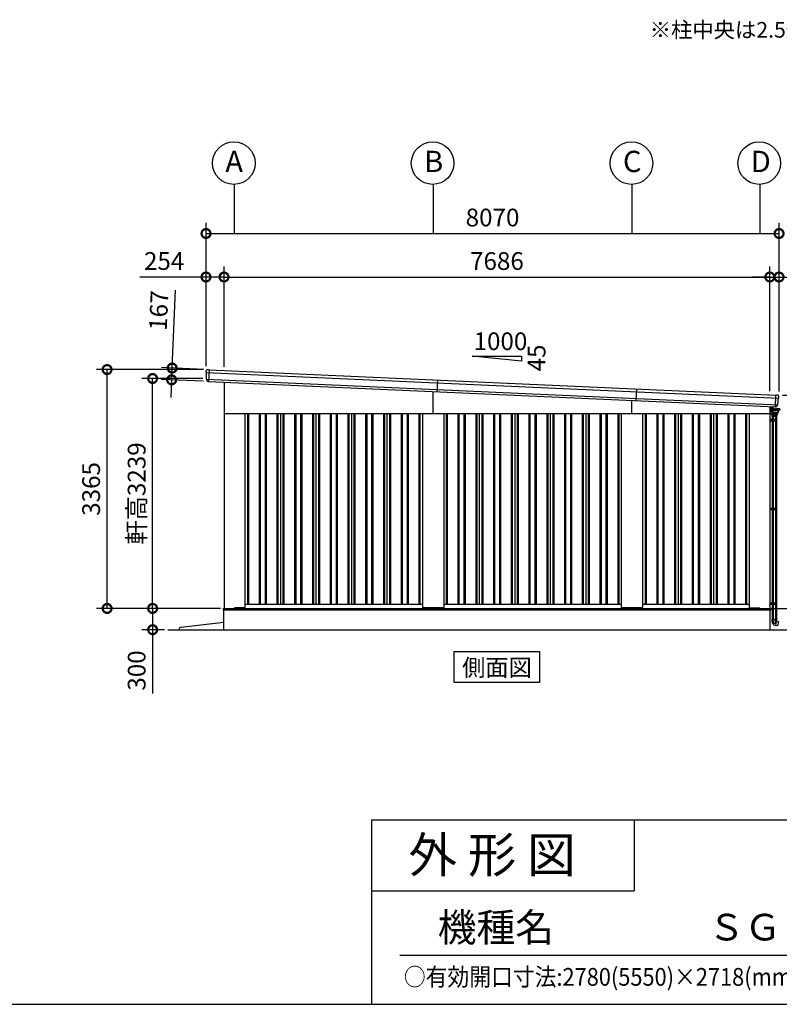
# Model space of a CAD drawing. Extents: x -4099 to 36466, y -2457 to 25853.
# Drawn here: x 20064 to 30761, y -1911 to 11961 of the extents above; entities that cross this region are included whole.
import ezdxf
from ezdxf.enums import TextEntityAlignment as Align

# ---------------------------------------------------------------- set-up
doc = ezdxf.new("R2010")
doc.units = 0
doc.header["$LTSCALE"] = 4
doc.header["$PDMODE"] = 3
doc.header["$PDSIZE"] = 2
doc.layers.get('0').update_dxf_attribs({"linetype": 'CONTINUOUS'})
doc.layers.get('DEFPOINTS').update_dxf_attribs({"linetype": 'CONTINUOUS'})
for name, color, linetype in [('仕様書枠', 230, 'CONTINUOUS'), ('寸法', 4, 'CONTINUOUS'), ('文字', 7, 'CONTINUOUS'), ('細線', 5, 'CONTINUOUS'), ('部品1', 7, 'CONTINUOUS'), ('部品１', 7, 'CONTINUOUS'), ('Ｇ．Ｌ', 30, 'CONTINUOUS')]:
    doc.layers.add(name, color=color, linetype=linetype)
doc.styles.add('STYLE1', font='isocp.shx', dxfattribs={"bigfont": 'bigfont.shx'})
doc.styles.add('STYLE2', font='txt')
doc.dimstyles.new('INABA_S100G', dxfattribs={"dimscale": 100, "dimtxt": 2.5, "dimasz": 2.5, "dimexe": 1.5, "dimexo": 0.5, "dimgap": 1, "dimtad": 3, "dimdec": 1, "dimdsep": 46, "dimtxsty": 'STYLE1', "dimblk1": 'DOTSMALL', "dimblk2": 'DOTSMALL', "dimsah": 1, "dimcen": 0, "dimclrt": 7, "dimadec": 0, "dimazin": 0, "dimtfac": 1, "dimtdec": 1, "dimtix": 1, "dimtmove": 0, "dimatfit": 3, "dimldrblk": 'DOTSMALL', "dimfxl": 1, "dimtolj": 1, "dimtzin": 0, "dimarcsym": 0})

# ---------------------------------------------------------------- blocks, each defined once
blk = doc.blocks.new('_DOTSMALL')
at = {"color": 0, "linetype": 'ByBlock', "ltscale": 50, "const_width": 0.5}
blk.add_lwpolyline([(-0.0625, 0, 1), (0.0625, 0, 1)], format="xyb", close=True, dxfattribs=at)
blk = doc.blocks.new('*D47')
at = {"layer": 'DEFPOINTS', "color": 0, "ltscale": 50}
for p in [(22942, 3667), (21936, 3367), (22152, 3367)]:
    blk.add_point(p, dxfattribs=at)
at = {"layer": '寸法', "color": 0, "lineweight": -2, "ltscale": 50}
for p, q in [((22892, 3667), (21786, 3667)), ((21936, 3667), (21936, 3367)), ((22102, 3367), (21786, 3367)), ((21936, 3367), (21936, 2467))]:
    blk.add_line(p, q, dxfattribs=at)
at = {"layer": '寸法', "color": 0, "lineweight": -2, "ltscale": 50, "xscale": 250, "yscale": 250, "zscale": 250}
for p, rotation in [((21936, 3667), 90), ((21936, 3367), 270)]:
    blk.add_blockref('_DOTSMALL', p, dxfattribs=dict(at, rotation=rotation))
at = {"layer": '寸法', "color": 7, "ltscale": 50, "insert": (21711, 2792), "char_height": 250, "attachment_point": 5, "rotation": 90, "style": 'STYLE1'}
blk.add_mtext('\\A1;300', dxfattribs=at)
blk = doc.blocks.new('*D48')
at = {"layer": 'DEFPOINTS', "color": 0, "ltscale": 50}
for p in [(21295, 7032), (22688, 7032), (22940, 3667)]:
    blk.add_point(p, dxfattribs=at)
at = {"layer": '寸法', "color": 0, "lineweight": -2, "ltscale": 50}
for p, q in [((22638, 7032), (21145, 7032)), ((21295, 3667), (21295, 7032)), ((22890, 3667), (21145, 3667))]:
    blk.add_line(p, q, dxfattribs=at)
at = {"layer": '寸法', "color": 0, "lineweight": -2, "ltscale": 50, "xscale": 250, "yscale": 250, "zscale": 250}
for p, rotation in [((21295, 7032), 90), ((21295, 3667), 270)]:
    blk.add_blockref('_DOTSMALL', p, dxfattribs=dict(at, rotation=rotation))
at = {"layer": '寸法', "color": 7, "ltscale": 50, "insert": (21070, 5350), "char_height": 250, "attachment_point": 5, "rotation": 90, "style": 'STYLE1'}
blk.add_mtext('\\A1;3365', dxfattribs=at)
blk = doc.blocks.new('*D49')
at = {"layer": 'DEFPOINTS', "color": 0, "ltscale": 50}
for p in [(21936, 6906), (22694, 6906), (22940, 3667)]:
    blk.add_point(p, dxfattribs=at)
at = {"layer": '寸法', "color": 0, "lineweight": -2, "ltscale": 50}
for p, q in [((22644, 6906), (21786, 6906)), ((21936, 3667), (21936, 6906)), ((22890, 3667), (21786, 3667))]:
    blk.add_line(p, q, dxfattribs=at)
at = {"layer": '寸法', "color": 0, "lineweight": -2, "ltscale": 50, "xscale": 250, "yscale": 250, "zscale": 250}
for p, rotation in [((21936, 6906), 90), ((21936, 3667), 270)]:
    blk.add_blockref('_DOTSMALL', p, dxfattribs=dict(at, rotation=rotation))
at = {"layer": '寸法', "color": 7, "ltscale": 50, "insert": (21711, 5287), "char_height": 250, "attachment_point": 5, "rotation": 90, "style": 'STYLE1'}
blk.add_mtext('\\A1;軒高3239', dxfattribs=at)
blk = doc.blocks.new('*D50')
at = {"layer": 'DEFPOINTS', "color": 0, "ltscale": 50}
for p in [(22942, 8336), (22688, 7032), (22942, 7020)]:
    blk.add_point(p, dxfattribs=at)
at = {"layer": '寸法', "color": 0, "lineweight": -2, "ltscale": 50}
for p, q in [((22688, 7082), (22688, 8486)), ((22942, 7070), (22942, 8486)), ((22688, 8336), (21757, 8336)), ((22942, 8336), (22688, 8336))]:
    blk.add_line(p, q, dxfattribs=at)
at = {"layer": '寸法', "color": 0, "lineweight": -2, "ltscale": 50, "xscale": 250, "yscale": 250, "zscale": 250, "rotation": 180}
blk.add_blockref('_DOTSMALL', (22688, 8336), dxfattribs=at)
at = {"layer": '寸法', "color": 0, "lineweight": -2, "ltscale": 50, "xscale": 250, "yscale": 250, "zscale": 250}
blk.add_blockref('_DOTSMALL', (22942, 8336), dxfattribs=at)
at = {"layer": '寸法', "color": 7, "ltscale": 50, "insert": (22098, 8561), "char_height": 250, "attachment_point": 5, "style": 'STYLE1'}
blk.add_mtext('\\A1;254', dxfattribs=at)
blk = doc.blocks.new('*D51')
at = {"layer": 'DEFPOINTS', "color": 0, "ltscale": 50}
for p in [(30758, 8336), (30628, 6677), (30758, 6672)]:
    blk.add_point(p, dxfattribs=at)
at = {"layer": '寸法', "color": 0, "lineweight": -2, "ltscale": 50}
for p, q in [((30628, 6727), (30628, 8486)), ((30758, 6722), (30758, 8486)), ((30628, 8336), (30378, 8336)), ((30628, 8336), (30758, 8336)), ((30758, 8336), (31859, 8336))]:
    blk.add_line(p, q, dxfattribs=at)
at = {"layer": '寸法', "color": 0, "lineweight": -2, "ltscale": 50, "xscale": 250, "yscale": 250, "zscale": 250}
blk.add_blockref('_DOTSMALL', (30628, 8336), dxfattribs=at)
at = {"layer": '寸法', "color": 0, "lineweight": -2, "ltscale": 50, "xscale": 250, "yscale": 250, "zscale": 250, "rotation": 180}
blk.add_blockref('_DOTSMALL', (30758, 8336), dxfattribs=at)
at = {"layer": '寸法', "color": 7, "ltscale": 50, "insert": (31559, 8561), "char_height": 250, "attachment_point": 5, "style": 'STYLE1'}
blk.add_mtext('\\A1;130', dxfattribs=at)
blk = doc.blocks.new('*D52')
at = {"layer": 'DEFPOINTS', "color": 0, "ltscale": 50}
for p in [(30628, 8336), (22942, 7020), (30628, 6677)]:
    blk.add_point(p, dxfattribs=at)
at = {"layer": '寸法', "color": 0, "lineweight": -2, "ltscale": 50}
for p, q in [((22942, 7070), (22942, 8486)), ((30628, 6727), (30628, 8486)), ((22942, 8336), (30628, 8336))]:
    blk.add_line(p, q, dxfattribs=at)
at = {"layer": '寸法', "color": 0, "lineweight": -2, "ltscale": 50, "xscale": 250, "yscale": 250, "zscale": 250, "rotation": 180}
blk.add_blockref('_DOTSMALL', (22942, 8336), dxfattribs=at)
at = {"layer": '寸法', "color": 0, "lineweight": -2, "ltscale": 50, "xscale": 250, "yscale": 250, "zscale": 250}
blk.add_blockref('_DOTSMALL', (30628, 8336), dxfattribs=at)
at = {"layer": '寸法', "color": 7, "ltscale": 50, "insert": (26785, 8561), "char_height": 250, "attachment_point": 5, "style": 'STYLE1'}
blk.add_mtext('\\A1;7686', dxfattribs=at)
blk = doc.blocks.new('*D53')
at = {"layer": 'DEFPOINTS', "color": 0, "ltscale": 50}
for p in [(30758, 8949), (22688, 7032), (30758, 6672)]:
    blk.add_point(p, dxfattribs=at)
at = {"layer": '寸法', "color": 0, "lineweight": -2, "ltscale": 50}
for p, q in [((22688, 7082), (22688, 9099)), ((30758, 6722), (30758, 9099)), ((22688, 8949), (30758, 8949))]:
    blk.add_line(p, q, dxfattribs=at)
at = {"layer": '寸法', "color": 0, "lineweight": -2, "ltscale": 50, "xscale": 250, "yscale": 250, "zscale": 250, "rotation": 180}
blk.add_blockref('_DOTSMALL', (22688, 8949), dxfattribs=at)
at = {"layer": '寸法', "color": 0, "lineweight": -2, "ltscale": 50, "xscale": 250, "yscale": 250, "zscale": 250}
blk.add_blockref('_DOTSMALL', (30758, 8949), dxfattribs=at)
at = {"layer": '寸法', "color": 7, "ltscale": 50, "insert": (26723, 9174), "char_height": 250, "attachment_point": 5, "style": 'STYLE1'}
blk.add_mtext('\\A1;8070', dxfattribs=at)
blk = doc.blocks.new('*D54')
at = {"layer": 'DEFPOINTS', "color": 0, "ltscale": 50}
for p in [(22709, 7031), (22204, 6887), (22702, 6864)]:
    blk.add_point(p, dxfattribs=at)
at = {"layer": '寸法', "color": 0, "lineweight": -2, "ltscale": 50}
for p, q in [((22211, 7053), (22260, 8152)), ((22659, 7033), (22061, 7060)), ((22204, 6887), (22211, 7053)), ((22652, 6867), (22054, 6893)), ((22204, 6887), (22192, 6637))]:
    blk.add_line(p, q, dxfattribs=at)
at = {"layer": '寸法', "color": 0, "lineweight": -2, "ltscale": 50, "xscale": 250, "yscale": 250, "zscale": 250}
for p, rotation in [((22211, 7053), 267.442938205489), ((22204, 6887), 87.44293820548904)]:
    blk.add_blockref('_DOTSMALL', p, dxfattribs=dict(at, rotation=rotation))
at = {"layer": '寸法', "color": 7, "ltscale": 50, "insert": (22022, 7863), "char_height": 250, "attachment_point": 5, "rotation": 87.4429, "style": 'STYLE1'}
blk.add_mtext('\\A1;167', dxfattribs=at)
blk = doc.blocks.new('*D55')
at = {"layer": 'DEFPOINTS', "color": 0, "ltscale": 50}
for p in [(30758, 6672), (31558, 6672), (30630, 3667)]:
    blk.add_point(p, dxfattribs=at)
at = {"layer": '寸法', "color": 0, "lineweight": -2, "ltscale": 50}
for p, q in [((30808, 6672), (31708, 6672)), ((31558, 3667), (31558, 6672)), ((30680, 3667), (31708, 3667))]:
    blk.add_line(p, q, dxfattribs=at)
at = {"layer": '寸法', "color": 0, "lineweight": -2, "ltscale": 50, "xscale": 250, "yscale": 250, "zscale": 250}
for p, rotation in [((31558, 6672), 90), ((31558, 3667), 270)]:
    blk.add_blockref('_DOTSMALL', p, dxfattribs=dict(at, rotation=rotation))
at = {"layer": '寸法', "color": 7, "ltscale": 50, "insert": (31333, 5170), "char_height": 250, "attachment_point": 5, "rotation": 90, "style": 'STYLE1'}
blk.add_mtext('\\A1;3005', dxfattribs=at)
blk = doc.blocks.new('376T布')
at = {"layer": '細線', "linetype": 'Continuous', "lineweight": 15}
for p, q in [((546100, -282836), (546100, -282883)), ((546119, -282847), (546119, -282837)), ((546100, -282883), (546101, -282883)), ((546116, -282883), (546101, -282883)), ((546119, -282843), (546119, -282846)), ((546119, -282862), (546119, -282846)), ((546119, -282862), (546119, -282868)), ((546119, -282868), (546119, -282869)), ((546120, -282846), (546120, -282843)), ((546120, -282848), (546120, -282856)), ((546120, -282865), (546120, -282862)), ((546120, -282868), (546120, -282865)), ((546120, -282868), (546120, -282869))]:
    blk.add_line(p, q, dxfattribs=at)
at = {"layer": '細線', "linetype": 'Continuous'}
for p, q in [((546117, -282870), (546117, -282883)), ((546119, -282932), (546118, -282884)), ((546119, -282869), (546178, -282869)), ((546119, -282884), (546178, -282884)), ((546119, -282932), (546119, -282934)), ((546119, -282942), (546119, -282934)), ((546119, -282934), (546163, -282934)), ((546132, -282866), (546120, -282866)), ((546120, -282943), (546206, -282943)), ((546163, -282933), (546122, -282932)), ((546130, -282850), (546125, -282850)), ((546134, -282855), (546125, -282855)), ((546125, -282943), (546126, -282957)), ((546127, -282958), (546163, -282958)), ((546131, -282852), (546130, -282850)), ((546134, -282852), (546131, -282852)), ((546131, -282976), (546131, -282958)), ((546196, -282976), (546131, -282976)), ((546134, -282904), (546132, -282892)), ((546192, -282958), (546134, -282958)), ((546134, -282958), (546134, -282976)), ((546137, -282903), (546135, -282891)), ((546136, -282889), (546178, -282889)), ((546142, -282913), (546142, -282918)), ((546144, -282958), (546144, -282976)), ((546146, -282922), (546178, -282922)), ((546157, -282869), (546151, -282863)), ((546151, -282919), (546178, -282919)), ((546160, -282867), (546154, -282860)), ((546207, -282932), (546163, -282933)), ((546207, -282934), (546163, -282934)), ((546200, -282958), (546163, -282958)), ((546238, -282869), (546178, -282869)), ((546238, -282884), (546178, -282884)), ((546220, -282889), (546178, -282889)), ((546205, -282919), (546178, -282919)), ((546211, -282922), (546178, -282922)), ((546182, -282958), (546182, -282976)), ((546192, -282958), (546192, -282976)), ((546196, -282976), (546196, -282958)), ((546201, -282943), (546201, -282957)), ((546207, -282932), (546207, -282934)), ((546207, -282942), (546207, -282934)), ((546211, -282922), (546211, -282929)), ((546214, -282913), (546214, -282918)), ((546219, -282903), (546222, -282891)), ((546222, -282904), (546224, -282892)), ((546239, -282870), (546239, -282883)), ((546131, -285837), (546195, -285837)), ((546131, -285865), (546131, -285837)), ((546144, -285859), (546144, -285837)), ((546175, -285838), (546175, -285889)), ((546184, -285921), (546195, -285862)), ((546192, -285861), (546192, -285837)), ((546195, -285837), (546195, -285862)), ((546195, -285863), (546223, -285869)), ((546214, -285924), (546224, -285870)), ((546224, -285870), (546223, -285869)), ((546178, -285920), (546184, -285921)), ((546213, -285925), (546185, -285920)), ((546213, -285925), (546214, -285924))]:
    blk.add_line(p, q, dxfattribs=at)
at = {"layer": '細線'}
for p, q in [((546120, -282846), (546120, -282862)), ((546120, -282846), (546121, -282846)), ((546120, -282859), (546121, -282859)), ((546121, -282859), (546121, -282846)), ((546121, -282847), (546124, -282847)), ((546121, -282849), (546124, -282849)), ((546121, -282859), (546121, -282854)), ((546121, -282855), (546124, -282855)), ((546121, -282858), (546124, -282858)), ((546124, -282847), (546125, -282848)), ((546124, -282847), (546125, -282848)), ((546124, -282849), (546125, -282848)), ((546124, -282849), (546125, -282848)), ((546124, -282849), (546125, -282850)), ((546124, -282849), (546125, -282850)), ((546124, -282855), (546125, -282854)), ((546124, -282855), (546125, -282856)), ((546124, -282858), (546125, -282857)), ((546125, -282857), (546125, -282848)), ((546133, -282976), (546133, -283015)), ((546136, -282976), (546136, -283015)), ((546146, -282976), (546146, -283015)), ((546181, -282976), (546181, -283015)), ((546190, -282976), (546190, -283015)), ((546193, -282976), (546193, -283015)), ((546100, -283015), (546193, -283015)), ((546100, -283035), (546193, -283035)), ((546112, -283015), (546112, -283035)), ((546132, -283015), (546132, -283035)), ((546132, -283016), (546132, -283016)), ((546133, -283015), (546133, -283015)), ((546133, -283035), (546133, -284267)), ((546136, -283035), (546136, -284267)), ((546141, -283015), (546141, -283035)), ((546146, -283035), (546146, -284267)), ((546181, -283035), (546181, -284267)), ((546183, -283015), (546183, -283035)), ((546190, -283035), (546190, -284267)), ((546193, -283015), (546193, -283035)), ((546193, -283035), (546193, -284267)), ((546100, -284267), (546193, -284267)), ((546100, -284287), (546193, -284287)), ((546112, -284267), (546112, -284287)), ((546132, -284267), (546132, -284287)), ((546132, -284268), (546132, -284268)), ((546133, -284267), (546133, -284267)), ((546133, -284287), (546133, -285599)), ((546136, -284287), (546136, -285599)), ((546141, -284267), (546141, -284287)), ((546146, -284287), (546146, -285599)), ((546181, -284287), (546181, -285599)), ((546183, -284267), (546183, -284287)), ((546190, -284287), (546190, -285599)), ((546193, -284267), (546193, -284287)), ((546193, -284287), (546193, -285599)), ((546100, -285599), (546193, -285599)), ((546112, -285599), (546112, -285619)), ((546132, -285599), (546132, -285619)), ((546132, -285600), (546132, -285600)), ((546133, -285599), (546133, -285599)), ((546141, -285599), (546141, -285619)), ((546183, -285599), (546183, -285619)), ((546193, -285599), (546193, -285619)), ((546100, -285619), (546193, -285619)), ((546133, -285619), (546133, -285837)), ((546136, -285619), (546136, -285837)), ((546146, -285619), (546146, -285837)), ((546181, -285619), (546181, -285837)), ((546190, -285619), (546190, -285837)), ((546193, -285619), (546193, -285837)), ((546193, -285837), (546133, -285837))]:
    blk.add_line(p, q, dxfattribs=at)
at = {"layer": '細線', "linetype": 'Continuous', "lineweight": 15}
for centre, radius, start, end in [((546119, -282843), 1, 0, 90), ((546116, -282880), 3, 270, 295.7528)]:
    blk.add_arc(centre, radius, start, end, dxfattribs=at)
at = {"layer": '細線', "linetype": 'Continuous'}
for centre, radius, start, end in [((546119, -282870), 1.5, 90, 180), ((546119, -282883), 1.5, 180, 270), ((546123, -282929), 3.5, 181, 268.5), ((546120, -282942), 1, 181, 270), ((546120, -282864), 2, 255.5225, 270), ((546127, -282869), 2.25, 19.4712, 160.5288), ((546125, -282943), 0.5, 1.5275, 90), ((546127, -282957), 1, 181.5275, 270), ((546118, -282894), 14.2, 10, 44.4793), ((546132, -282887), 21.1, 59.2337, 90), ((546133, -282880), 28, 43.5312, 88), ((546133, -282880), 24.6, 43.5312, 88), ((546146, -282902), 12.8, 190, 248.5179), ((546136, -282891), 1.5, 90, 190.0001), ((546146, -282902), 9.8, 190, 248.8433), ((546146, -282918), 3.8, 180, 270), ((546139, -282921), 11, 16.1827, 68.8433), ((546151, -282918), 1.5, 196.1827, 270), ((546183, -282845), 32, 223.5312, 228.3206), ((546200, -282957), 1, 270, 358.4725), ((546202, -282943), 0.5, 90, 178.4725), ((546205, -282918), 1.5, 270, 343.8173), ((546206, -282942), 1, 270, 359), ((546217, -282921), 11, 111.1567, 163.8173), ((546207, -282929), 3.5, 271.5, 0), ((546211, -282918), 3.8, 270, 0), ((546210, -282902), 9.8, 291.1567, 350), ((546210, -282902), 12.8, 291.4821, 350), ((546220, -282891), 1.5, 349.9999, 90), ((546238, -282894), 14.2, 135.5207, 170), ((546230, -282869), 2.25, 19.4711, 160.5288), ((546238, -282870), 1.5, 0, 90), ((546238, -282883), 1.5, 270, 0), ((546187, -285865), 56, 180, 260), ((546174, -285859), 30, 180, 270.8821), ((546207, -285861), 15, 180, 209.7062)]:
    blk.add_arc(centre, radius, start, end, dxfattribs=at)

msp = doc.modelspace()

# ---------------------------------------------------------------- linework, layer by layer
at = {"layer": '仕様書枠', "ltscale": 50}
for p, q in [((25018.88897502, 689.44769509), (25018.88897502, -1910.55230491)), ((25018.88897502, 689.44769509), (36118.88897502, 689.44769509)), ((25018.88897502, -310.55230491), (28718.88897502, -310.55230491)), ((-4099.11102498, -1910.55230491), (36118.88897502, -1910.55230491))]:
    msp.add_line(p, q, dxfattribs=at)
at = {"layer": '仕様書枠', "linetype": 'Continuous', "ltscale": 50}
msp.add_line((28718.88897502, 689.44769509), (28718.88897502, -310.55230491), dxfattribs=at)
at = {"layer": '寸法', "ltscale": 50}
for p, q in [((23085.49346487, 9640.52544856), (23085.49346487, 8948.53622349)), ((25885.49346487, 9640.52544856), (25885.49346487, 8948.53622349)), ((28685.49346487, 9640.52544856), (28685.49346487, 8948.53622349)), ((30485.49346487, 9640.52544856), (30485.49346487, 8948.53622349))]:
    msp.add_line(p, q, dxfattribs=at)
at = {"layer": '文字', "ltscale": 50}
msp.add_line((25418.88897502, -1220.4293225), (35818.88897502, -1220.4293225), dxfattribs=at)
at = {"layer": '細線'}
for p, q in [((22689.00525856, 6990.56340534), (30753.03977878, 6630.43328992)), ((22694.27759415, 6896.23425864), (30739.37994842, 6536.94963106)), ((25948.22213928, 6886.05155124), (25940.77154552, 6719.21783566)), ((28748.23134894, 6761.00649627), (28740.78075519, 6594.1727807))]:
    msp.add_line(p, q, dxfattribs=at)
at = {"layer": '細線', "ltscale": 50}
for p, q in [((22730.92883981, 7029.73201346), (22723.47824606, 6862.89829789)), ((25885.49346487, 6412.1276248), (25885.49346487, 6721.68648848)), ((30707.32397915, 6506.34931758), (30714.7745729, 6673.18303316)), ((28685.49346487, 6412.1276248), (28685.49346487, 6596.64184481)), ((23270.49346487, 6412.1276248), (23270.49346487, 3727.1276248)), ((23285.49346487, 6412.1276248), (23285.49346487, 3727.1276248)), ((23435.49346487, 6412.1276248), (23435.49346487, 3727.1276248)), ((23450.49346487, 6412.1276248), (23450.49346487, 3727.1276248)), ((23520.49346487, 6412.1276248), (23520.49346487, 3727.1276248)), ((23535.49346487, 6412.1276248), (23535.49346487, 3727.1276248)), ((23685.49346487, 6412.1276248), (23685.49346487, 3727.1276248)), ((23700.49346487, 6412.1276248), (23700.49346487, 3727.1276248)), ((23770.49346487, 6412.1276248), (23770.49346487, 3727.1276248)), ((23785.49346487, 6412.1276248), (23785.49346487, 3727.1276248)), ((23935.49346487, 6412.1276248), (23935.49346487, 3727.1276248)), ((23950.49346487, 6412.1276248), (23950.49346487, 3727.1276248)), ((24020.49346487, 6412.1276248), (24020.49346487, 3727.1276248)), ((24035.49346487, 6412.1276248), (24035.49346487, 3727.1276248)), ((24185.49346487, 6412.1276248), (24185.49346487, 3727.1276248)), ((24200.49346487, 6412.1276248), (24200.49346487, 3727.1276248)), ((24270.49346487, 6412.1276248), (24270.49346487, 3727.1276248)), ((24285.49346487, 6412.1276248), (24285.49346487, 3727.1276248)), ((24435.49346487, 6412.1276248), (24435.49346487, 3727.1276248)), ((24450.49346487, 6412.1276248), (24450.49346487, 3727.1276248)), ((24520.49346487, 6412.1276248), (24520.49346487, 3727.1276248)), ((24535.49346487, 6412.1276248), (24535.49346487, 3727.1276248)), ((24685.49346487, 6412.1276248), (24685.49346487, 3727.1276248)), ((24700.49346487, 6412.1276248), (24700.49346487, 3727.1276248)), ((24770.49346487, 6412.1276248), (24770.49346487, 3727.1276248)), ((24785.49346487, 6412.1276248), (24785.49346487, 3727.1276248)), ((24935.49346487, 6412.1276248), (24935.49346487, 3727.1276248)), ((24950.49346487, 6412.1276248), (24950.49346487, 3727.1276248)), ((25020.49346487, 6412.1276248), (25020.49346487, 3727.1276248)), ((25035.49346487, 6412.1276248), (25035.49346487, 3727.1276248)), ((25185.49346487, 6412.1276248), (25185.49346487, 3727.1276248)), ((25200.49346487, 6412.1276248), (25200.49346487, 3727.1276248)), ((25270.49346487, 6412.1276248), (25270.49346487, 3727.1276248)), ((25285.49346487, 6412.1276248), (25285.49346487, 3727.1276248)), ((25435.49346487, 6412.1276248), (25435.49346487, 3727.1276248)), ((25450.49346487, 6412.1276248), (25450.49346487, 3727.1276248)), ((25520.49346487, 6412.1276248), (25520.49346487, 3727.1276248)), ((25535.49346487, 6412.1276248), (25535.49346487, 3727.1276248)), ((25685.49346487, 6412.1276248), (25685.49346487, 3727.1276248)), ((25700.49346487, 6412.1276248), (25700.49346487, 3727.1276248)), ((26070.49346487, 6412.1276248), (26070.49346487, 3727.1276248)), ((26085.49346487, 6412.1276248), (26085.49346487, 3727.1276248)), ((26235.49346487, 6412.1276248), (26235.49346487, 3727.1276248)), ((26250.49346487, 6412.1276248), (26250.49346487, 3727.1276248)), ((26320.49346487, 6412.1276248), (26320.49346487, 3727.1276248)), ((26335.49346487, 6412.1276248), (26335.49346487, 3727.1276248)), ((26485.49346487, 6412.1276248), (26485.49346487, 3727.1276248)), ((26500.49346487, 6412.1276248), (26500.49346487, 3727.1276248)), ((26570.49346487, 6412.1276248), (26570.49346487, 3727.1276248)), ((26585.49346487, 6412.1276248), (26585.49346487, 3727.1276248)), ((26735.49346487, 6412.1276248), (26735.49346487, 3727.1276248)), ((26750.49346487, 6412.1276248), (26750.49346487, 3727.1276248)), ((26820.49346487, 6412.1276248), (26820.49346487, 3727.1276248)), ((26835.49346487, 6412.1276248), (26835.49346487, 3727.1276248)), ((26985.49346487, 6412.1276248), (26985.49346487, 3727.1276248)), ((27000.49346487, 6412.1276248), (27000.49346487, 3727.1276248)), ((27070.49346487, 6412.1276248), (27070.49346487, 3727.1276248)), ((27085.49346487, 6412.1276248), (27085.49346487, 3727.1276248)), ((27235.49346487, 6412.1276248), (27235.49346487, 3727.1276248)), ((27250.49346487, 6412.1276248), (27250.49346487, 3727.1276248)), ((27320.49346487, 6412.1276248), (27320.49346487, 3727.1276248)), ((27335.49346487, 6412.1276248), (27335.49346487, 3727.1276248)), ((27485.49346487, 6412.1276248), (27485.49346487, 3727.1276248)), ((27500.49346487, 6412.1276248), (27500.49346487, 3727.1276248)), ((27570.49346487, 6412.1276248), (27570.49346487, 3727.1276248)), ((27585.49346487, 6412.1276248), (27585.49346487, 3727.1276248)), ((27735.49346487, 6412.1276248), (27735.49346487, 3727.1276248)), ((27750.49346487, 6412.1276248), (27750.49346487, 3727.1276248)), ((27820.49346487, 6412.1276248), (27820.49346487, 3727.1276248)), ((27835.49346487, 6412.1276248), (27835.49346487, 3727.1276248)), ((27985.49346487, 6412.1276248), (27985.49346487, 3727.1276248)), ((28000.49346487, 6412.1276248), (28000.49346487, 3727.1276248)), ((28070.49346487, 6412.1276248), (28070.49346487, 3727.1276248)), ((28085.49346487, 6412.1276248), (28085.49346487, 3727.1276248)), ((28235.49346487, 6412.1276248), (28235.49346487, 3727.1276248)), ((28250.49346487, 6412.1276248), (28250.49346487, 3727.1276248)), ((28320.49346487, 6412.1276248), (28320.49346487, 3727.1276248)), ((28335.49346487, 6412.1276248), (28335.49346487, 3727.1276248)), ((28485.49346487, 6412.1276248), (28485.49346487, 3727.1276248)), ((28500.49346487, 6412.1276248), (28500.49346487, 3727.1276248)), ((28870.49346487, 6412.1276248), (28870.49346487, 3727.1276248)), ((28885.49346487, 6412.1276248), (28885.49346487, 3727.1276248)), ((29035.49346487, 6412.1276248), (29035.49346487, 3727.1276248)), ((29050.49346487, 6412.1276248), (29050.49346487, 3727.1276248)), ((29120.49346487, 6412.1276248), (29120.49346487, 3727.1276248)), ((29135.49346487, 6412.1276248), (29135.49346487, 3727.1276248)), ((29285.49346487, 6412.1276248), (29285.49346487, 3727.1276248)), ((29300.49346487, 6412.1276248), (29300.49346487, 3727.1276248)), ((29370.49346487, 6412.1276248), (29370.49346487, 3727.1276248)), ((29385.49346487, 6412.1276248), (29385.49346487, 3727.1276248)), ((29535.49346487, 6412.1276248), (29535.49346487, 3727.1276248)), ((29550.49346487, 6412.1276248), (29550.49346487, 3727.1276248)), ((29620.49346487, 6412.1276248), (29620.49346487, 3727.1276248)), ((29635.49346487, 6412.1276248), (29635.49346487, 3727.1276248)), ((29785.49346487, 6412.1276248), (29785.49346487, 3727.1276248)), ((29800.49346487, 6412.1276248), (29800.49346487, 3727.1276248)), ((29870.49346487, 6412.1276248), (29870.49346487, 3727.1276248)), ((29885.49346487, 6412.1276248), (29885.49346487, 3727.1276248)), ((30035.49346487, 6412.1276248), (30035.49346487, 3727.1276248)), ((30050.49346487, 6412.1276248), (30050.49346487, 3727.1276248)), ((30120.49346487, 6412.1276248), (30120.49346487, 3727.1276248)), ((30135.49346487, 6412.1276248), (30135.49346487, 3727.1276248)), ((30285.49346487, 6412.1276248), (30285.49346487, 3727.1276248)), ((30300.49346487, 6412.1276248), (30300.49346487, 3727.1276248)), ((22927.49346487, 3667.6276248), (30645.49346487, 3667.6276248)), ((22927.49346487, 3667.6276248), (22927.49346487, 3645.1276248)), ((22927.49346487, 3645.1276248), (25885.49346487, 3645.1276248)), ((22960.49346487, 3650.1276248), (22960.49346487, 3667.6276248)), ((22965.49346487, 3645.1276248), (22960.49346487, 3650.1276248)), ((23085.99346487, 3667.1276248), (23085.99346487, 3667.6276248)), ((25885.49346487, 3645.1276248), (30640.49346487, 3645.1276248)), ((30640.49346487, 3645.1276248), (30645.49346487, 3650.1276248)), ((30645.49346487, 3667.6276248), (30645.49346487, 3650.1276248))]:
    msp.add_line(p, q, dxfattribs=at)
at = {"layer": '部品1', "ltscale": 50}
for p, q in [((26438.27124265, 7221.13260114), (27132.71568709, 7221.13260114)), ((27132.71568709, 7151.6881567), (26438.27124265, 7221.13260114)), ((27132.71568709, 7221.13260114), (27132.71568709, 7151.6881567)), ((22942.49346487, 6853.11734075), (22942.49346487, 3667.1276248)), ((22942.49346487, 6412.1276248), (30628.49346487, 6412.1276248)), ((23235.49346487, 6412.1276248), (23235.49346487, 3680.6276248)), ((25735.49346487, 6412.1276248), (25735.49346487, 3680.6276248)), ((26035.49346487, 6412.1276248), (26035.49346487, 3680.6276248)), ((28535.49346487, 6412.1276248), (28535.49346487, 3680.6276248)), ((28835.49346487, 6412.1276248), (28835.49346487, 3680.6276248)), ((30335.49346487, 6412.1276248), (30335.49346487, 3680.6276248)), ((30628.49346487, 6509.86979386), (30628.49346487, 3667.1276248)), ((22940.49346487, 3667.1276248), (30630.49346487, 3667.1276248)), ((22940.49346487, 3367.1276248), (22940.49346487, 3667.1276248)), ((23085.49346487, 3667.1276248), (23093.99346487, 3675.6276248)), ((23230.49346487, 3675.6276248), (23093.99346487, 3675.6276248)), ((23235.49346487, 3727.1276248), (25735.49346487, 3727.1276248)), ((26030.49346487, 3675.6276248), (25740.49346487, 3675.6276248)), ((26035.49346487, 3727.1276248), (28535.49346487, 3727.1276248)), ((28830.49346487, 3675.6276248), (28540.49346487, 3675.6276248)), ((28835.49346487, 3727.1276248), (30335.49346487, 3727.1276248)), ((30340.49346487, 3675.6276248), (30477.49346487, 3675.6276248)), ((30485.49346487, 3667.6276248), (30477.49346487, 3675.6276248)), ((30630.49346487, 3367.1276248), (30630.49346487, 3667.1276248)), ((22940.49346487, 3467.1276248), (22335.28877881, 3400.08502075)), ((26184.72651005, 3059.6717311), (27386.26041969, 3059.6717311)), ((26184.72651005, 2624.80665405), (26184.72651005, 3059.6717311)), ((27386.26041969, 3059.6717311), (27386.26041969, 2624.80665405)), ((27386.26041969, 2624.80665405), (26184.72651005, 2624.80665405))]:
    msp.add_line(p, q, dxfattribs=at)
at = {"layer": '部品1'}
for p, q in [((22688.60957907, 6991.90595822), (22688.55400476, 7011.15676077)), ((22691.87889167, 6989.0476186), (22690.31699759, 6989.54179261)), ((22693.88196042, 6897.56095942), (22693.6247116, 6986.67130302)), ((22709.44621584, 7031.19190005), (22723.45861484, 7030.56612311)), ((22729.45264055, 7030.29843711), (22723.45861484, 7030.56612311)), ((22730.29549647, 7029.76029782), (30715.40791624, 6673.15474881)), ((22697.15122959, 6894.71847117), (22695.62776556, 6895.20048613)), ((22698.92527726, 6882.56333064), (22698.89704719, 6892.34215632)), ((22720.9632275, 6862.61779812), (22721.96223179, 6862.57318379)), ((30716.2953865, 6673.6156138), (30722.28941221, 6673.3479278)), ((30736.30181121, 6672.72215086), (30722.28941221, 6673.3479278)), ((30733.53214308, 6523.74741899), (30734.43194355, 6533.48479994)), ((30736.38263554, 6535.69603311), (30737.94300158, 6536.04032792)), ((30739.89226905, 6538.23578369), (30748.0917739, 6626.9684588)), ((30750.04246829, 6629.17969249), (30751.64219525, 6629.53267229)), ((30753.55355804, 6631.73522747), (30755.32492422, 6650.90444105)), ((30709.80398202, 6505.84574615), (30708.80497773, 6505.89036048))]:
    msp.add_line(p, q, dxfattribs=at)
at = {"layer": '部品1', "ltscale": 10}
msp.add_line((22722.77125805, 6862.92987113), (30708.03096715, 6506.31774435), dxfattribs=at)
at = {"layer": '部品1', "ltscale": 50}
for centre in [(23079.25899009, 9940.45638402), (25879.25899009, 9940.45638402), (28679.25899009, 9940.45638402), (30479.25899009, 9940.45638402)]:
    msp.add_circle(centre, 300, dxfattribs=at)
at = {"layer": '部品1'}
for centre, radius, start, end in [((22708.55392916, 7011.21181436), 20, 87.4429382058, 180.1654042599), ((22691.10956865, 6991.91317533), 2.5, 180.1654042599, 252.4429382055), ((22691.12472202, 6986.6640859), 2.5, 0.1654042599, 72.4421937875), ((22729.40802622, 7029.29943282), 1, 27.4429382057, 87.4429382058), ((22696.38190424, 6897.58402864), 2.5, 180.1654042599, 252.4429382055), ((22696.39705761, 6892.33493921), 2.5, 0.1654042599, 72.4421377073), ((22718.92519392, 6882.62106754), 20, 180.1654042599, 261.4976837998), ((30716.25077216, 6672.61660952), 1, 87.4429382058, 147.4429382366), ((30735.40952453, 6652.74206516), 20, 354.7204721508, 87.4429382058), ((30713.6169903, 6525.58771505), 20, 273.388192611, 354.7204721508), ((30736.92133765, 6533.25476294), 2.5, 102.4437387028, 174.7204721508), ((30737.40433359, 6538.48160561), 2.5, 282.4429382056, 354.7204721508), ((30750.581168, 6626.7384218), 2.5, 102.4436826238, 174.7204721508), ((30751.06416394, 6631.96526448), 2.5, 282.4429382056, 354.7204721508)]:
    msp.add_arc(centre, radius, start, end, dxfattribs=at)
at = {"layer": '部品1', "ltscale": 50}
for centre, radius, start, end in [((23230.49346487, 3680.6276248), 5, 270, 0), ((25740.49346487, 3680.6276248), 5, 180, 270), ((26030.49346487, 3680.6276248), 5, 270, 0), ((28540.49346487, 3680.6276248), 5, 180, 270), ((28830.49346487, 3680.6276248), 5, 270, 0), ((30340.49346487, 3680.6276248), 5, 180, 270), ((22338.59187595, 3370.26741606), 30, 96.3212668094, 186.0075612875)]:
    msp.add_arc(centre, radius, start, end, dxfattribs=at)
at = {"layer": '部品1'}
for points, knots in [([(22715.96820608, 6862.84086979), (22715.96820608, 6862.84086979), (22715.99455551, 6862.83688), (22716.09774026, 6862.82186998), (22716.17512678, 6862.81077003), (22716.38073086, 6862.78331402), (22716.5067364, 6862.7672666), (22716.80379219, 6862.73333254), (22716.97638854, 6862.7152981), (22717.16928811, 6862.69829678)], [0, 0, 0, 0, 0.25, 0.25, 0.5, 0.5, 0.75, 0.75, 1, 1, 1, 1]), ([(22717.70560054, 6862.6743457), (22717.92908742, 6862.67267665), (22718.17328055, 6862.67213866), (22718.68200382, 6862.67014015), (22718.94743033, 6862.66866717), (22719.50034302, 6862.66210387), (22719.7897271, 6862.65693338), (22720.37126693, 6862.64142715), (22720.66548352, 6862.63109501), (22720.9632275, 6862.61779812)], [0, 0, 0, 0, 0.25, 0.25, 0.5, 0.5, 0.75, 0.75, 1, 1, 1, 1]), ([(22721.96223179, 6862.57318379), (22722.09453726, 6862.56727518), (22722.22555686, 6862.58774956), (22722.47225929, 6862.67808818), (22722.58644878, 6862.74798628), (22722.71416249, 6862.86569523), (22722.74376938, 6862.89688686), (22722.77125805, 6862.92987113)], [0, 0, 0, 0, 0.25, 0.25, 0.5, 0.5, 0.58209550033, 0.58209550033, 0.58209550033, 0.58209550033]), ([(30708.80497773, 6505.89036048), (30708.67267226, 6505.89626909), (30708.54399931, 6505.92834102), (30708.30633175, 6506.04031102), (30708.19882754, 6506.1201097), (30708.08211479, 6506.24873444), (30708.05540618, 6506.28244106), (30708.03096715, 6506.31774435)], [0, 0, 0, 0, 0.25, 0.25, 0.5, 0.5, 0.58209550033, 0.58209550033, 0.58209550033, 0.58209550033]), ([(30713.05368141, 6505.61168434), (30712.83093543, 6505.62994351), (30712.58766644, 6505.65117499), (30712.08079019, 6505.69453194), (30711.816289, 6505.71672489), (30711.26499235, 6505.75947427), (30710.97629937, 6505.78012), (30710.39569236, 6505.81651385), (30710.101726, 6505.83244926), (30709.80398202, 6505.84574615)], [0, 0, 0, 0, 0.25, 0.25, 0.5, 0.5, 0.75, 0.75, 1, 1, 1, 1]), ([(30714.79900344, 6505.62267448), (30714.79900344, 6505.62267448), (30714.77240326, 6505.62104935), (30714.66829128, 6505.61529696), (30714.59022339, 6505.61113941), (30714.38299036, 6505.60212022), (30714.25605597, 6505.59736879), (30713.95715784, 6505.59004932), (30713.783641, 6505.58747188), (30713.58999384, 6505.58773327)], [0, 0, 0, 0, 0.25, 0.25, 0.5, 0.5, 0.75, 0.75, 1, 1, 1, 1])]:
    msp.add_open_spline(points, degree=3, knots=knots, dxfattribs=at)
for points in [[(22717.16940963, 6862.69851425), (22717.33387707, 6862.6840197), (22717.51322974, 6862.67601013), (22717.7054805, 6862.67457397)], [(30713.58989219, 6505.58796071), (30713.42478743, 6505.58818446), (30713.24543477, 6505.59619424), (30713.05382132, 6505.61190099)]]:
    msp.add_open_spline(points, degree=3, dxfattribs=at)
at = {"layer": '部品１', "ltscale": 50}
for p, q in [((23735.49346487, 6412.1276248), (23735.49346487, 3727.1276248)), ((24235.49346487, 6412.1276248), (24235.49346487, 3727.1276248)), ((24735.49346487, 6412.1276248), (24735.49346487, 3727.1276248)), ((25235.49346487, 6412.1276248), (25235.49346487, 3727.1276248)), ((26535.49346487, 6412.1276248), (26535.49346487, 3727.1276248)), ((27035.49346487, 6412.1276248), (27035.49346487, 3727.1276248)), ((27535.49346487, 6412.1276248), (27535.49346487, 3727.1276248)), ((28035.49346487, 6412.1276248), (28035.49346487, 3727.1276248)), ((29335.49346487, 6412.1276248), (29335.49346487, 3727.1276248)), ((29835.49346487, 6412.1276248), (29835.49346487, 3727.1276248))]:
    msp.add_line(p, q, dxfattribs=at)
at = {"layer": 'Ｇ．Ｌ', "color": 30, "ltscale": 50}
msp.add_line((22151.85382414, 3367.1276248), (31402.96910559, 3367.1276248), dxfattribs=at)

# ---------------------------------------------------------------- block references
at = {"layer": '寸法'}
msp.add_blockref('376T布', (-515471.31309826, 289346.22765023), dxfattribs=at)

# ---------------------------------------------------------------- texts
at = {"layer": '仕様書枠', "color": 7, "ltscale": 50, "style": 'STYLE2', "width": 0.9}
msp.add_text('○有効開口寸法:2780(5550)×2718(mm)', height=250, dxfattribs=at).set_placement((25474.40233557, -1649.07051186))
at = {"layer": '文字', "ltscale": 50}
for s, height, style, p in [('※柱中央は2.5連棟以上の場合のみ使用', 220, 'STYLE1', (28936.26148185, 11708.35793603)), ('1000', 250, 'STYLE1', (26455.93957859, 7305.49082765)), ('外 形 図', 500, 'STYLE2', (25541.02288974, -55.92864388)), ('機種名', 400, 'STYLE2', (25950.93158276, -1027.24415724)), ('ＳＧＮ－３７６ＴＰＮ－２', 375, 'STYLE2', (29760.84128709, -1010.68754002))]:
    msp.add_text(s, height=height, dxfattribs=dict(at, style=style)).set_placement(p)
at = {"layer": '文字', "ltscale": 50, "style": 'STYLE1'}
msp.add_text('45', height=250, rotation=90, dxfattribs=at).set_placement((27467.65753718, 7005.94537103))
at = {"layer": '文字', "color": 7, "ltscale": 50, "style": 'STYLE2'}
msp.add_text('側面図', height=240, dxfattribs=at).set_placement((26785.49346487, 2713.42134107), align=Align.CENTER)
at = {"layer": '部品1', "ltscale": 50, "style": 'STYLE1'}
for s, p in [('A', (22959.74646918, 9814.0890509)), ('B', (25759.74646918, 9814.0890509)), ('C', (28559.74646918, 9814.0890509)), ('D', (30359.74646918, 9814.0890509))]:
    msp.add_text(s, height=300, dxfattribs=at).set_placement(p)

# ---------------------------------------------------------------- dimensions: what is measured, and where the dimension line sits
at = {"layer": '寸法', "ltscale": 50}
for base, p1, p2, override, picture, middle in [((30758.49346487, 8948.53622349), (22688.49346487, 7032.1276248), (30758.49346487, 6672.1276248), {"dimtdec": 1}, '*D53', (26723.49346487, 8948.53622349)), ((22942.4934648714, 8336.4336289507), (22688.4934648714, 7032.1276247956), (22942.4934648714, 7020.2837909085), {"dimdec": 8, "dimtdec": 8}, '*D50', (22097.8192522729, 8336.4336289507)), ((30628.49346487, 8336.43362895), (22942.49346487, 7020.28379091), (30628.49346487, 6677.03624402), {"dimtdec": 1}, '*D52', (26785.49346487, 8336.43362895)), ((30758.4934648714, 8336.4336289507), (30628.4934648714, 6677.0362440215), (30758.4934648714, 6672.1276247956), {"dimdec": 8, "dimtdec": 8}, '*D51', (31558.5918900682, 8336.4336289507))]:
    dim = msp.add_linear_dim(base=base, p1=p1, p2=p2, dimstyle='INABA_S100G', override=override, dxfattribs=at)
    dim.commit()
    dim.dimension.update_dxf_attribs({"geometry": picture, "text_midpoint": middle, "dimtype": 160})
for base, p1, p2, angle, override, picture, middle, dimtype in [((22203.5454529762, 6886.6183715441), (22709.4462158408, 7031.1919000532), (22701.9956220847, 6864.3581844778), 267.4429382055, {"dimdec": 8, "dimtdec": 8}, '*D54', (22246.6875138273, 7852.6555150254), 161), ((21295.49729825, 7032.1276248), (22940.49346487, 3667.1276248), (22688.49346487, 7032.1276248), 90, {"dimtdec": 1}, '*D48', (21295.49729825, 5349.6276248), 160)]:
    dim = msp.add_linear_dim(base=base, p1=p1, p2=p2, angle=angle, dimstyle='INABA_S100G', override=override, dxfattribs=at)
    dim.commit()
    dim.dimension.update_dxf_attribs({"geometry": picture, "text_midpoint": middle, "dimtype": dimtype})
dim = msp.add_linear_dim(base=(21936.19838283, 6906.24816051), p1=(22940.49346487, 3667.1276248), p2=(22694.08712193, 6906.24816051), angle=90, text='軒高<>', dimstyle='INABA_S100G', override={"dimdec": 0, "dimtdec": 0}, dxfattribs=at)
dim.commit()
dim.dimension.update_dxf_attribs({"geometry": '*D49', "text_midpoint": (21936.19838283, 5286.68789265), "dimtype": 160})
dim = msp.add_linear_dim(base=(31558.41077779, 6672.1276248), p1=(30630.49346487, 3667.1276248), p2=(30758.49346487, 6672.1276248), angle=90, dimstyle='INABA_S100G', override={"dimdec": 1, "dimtdec": 8}, dxfattribs=at)
dim.commit()
dim.dimension.update_dxf_attribs({"geometry": '*D55', "text_midpoint": (31333.41077779, 5169.6276248)})
dim = msp.add_linear_dim(base=(21936.19838283, 3367.1276248), p1=(22942.43116711, 3667.1276248), p2=(22151.85382414, 3367.1276248), angle=90, dimstyle='INABA_S100G', dxfattribs=at)
dim.commit()
dim.dimension.update_dxf_attribs({"geometry": '*D47', "text_midpoint": (21936.19838283, 2792.0291996), "dimtype": 160})

doc.saveas('drawing.dxf')
